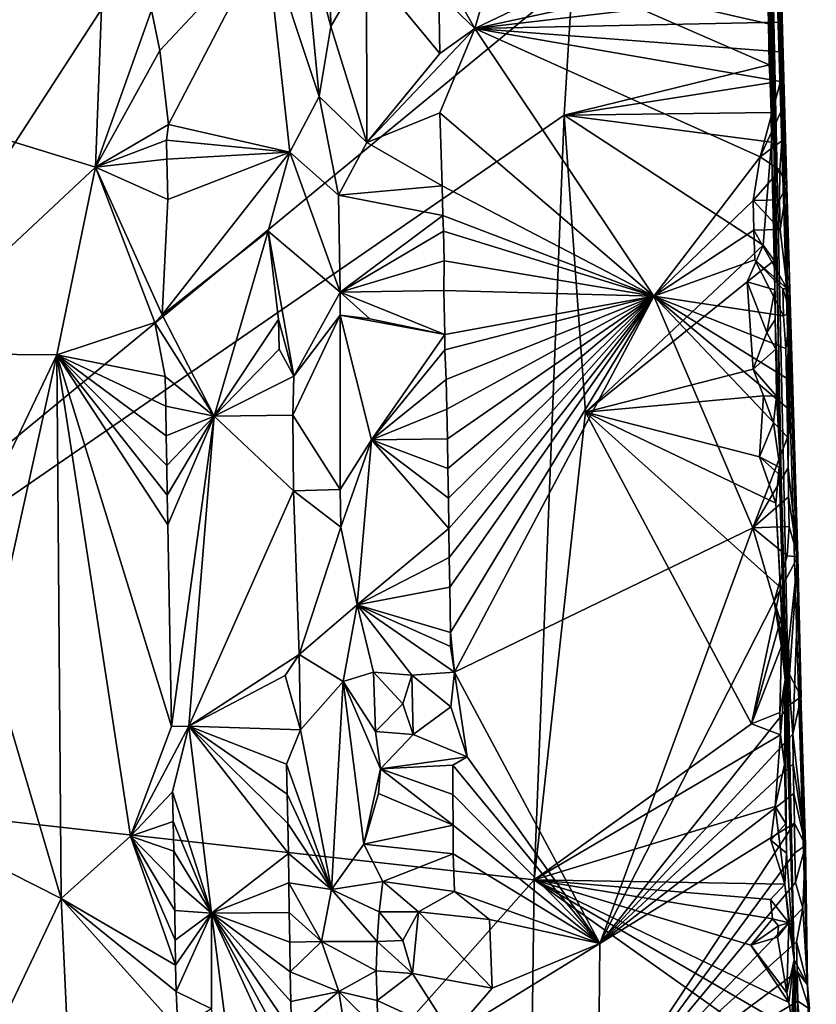
# Model space of a CAD drawing. Units: metres. Extents: x 25.6 to 28.4, y -15.1 to 19.5.
# Drawn here: x 27.3 to 28.2, y -7.7 to -6.6 of the extents above; entities that cross this region are included whole.
import ezdxf

# ---------------------------------------------------------------- set-up
doc = ezdxf.new("R2010")
doc.units = ezdxf.units.M

msp = doc.modelspace()

# ---------------------------------------------------------------- linework, layer by layer
at = {"layer": '1'}
for points in [[(27.7826, -6.0025, -1.4346), (26.4061, -6.3444, -1.4182), (26.6401, -6.7474, -1.4175)], [(26.8221, -7.4852, -1.4115), (27.7826, -6.0025, -1.4346), (26.6401, -6.7474, -1.4175)], [(27.7826, -6.0025, -1.4346), (26.8221, -7.4852, -1.4115), (27.9236, -6.5777, -1.427)], [(28.1384, -6.2927, -1.3406), (28.1531, -6.7734, -1.1912), (28.1407, -6.0827, -0.4693)], [(28.1609, -7.1437, -1.3168), (28.1756, -7.6937, -1.2618), (28.1407, -6.0827, -0.4693)], [(28.1531, -6.7734, -1.1912), (28.1609, -7.1437, -1.3168), (28.1407, -6.0827, -0.4693)], [(28.1407, -6.0827, -0.4693), (28.1756, -7.6937, -1.2618), (28.1907, -7.7224, 0.0513)], [(28.1407, -6.0827, -0.4693), (28.1907, -7.7224, 0.0513), (28.1797, -7.2819, 0.1213)], [(28.1407, -6.0827, -0.4693), (28.1797, -7.2819, 0.1213), (28.1672, -6.8139, 0.251)], [(28.1407, -6.0827, -0.4693), (28.1672, -6.8139, 0.251), (28.1544, -6.3483, 0.1573)], [(28.1435, -6.528, -1.4132), (28.1531, -6.7734, -1.1912), (28.1384, -6.2927, -1.3406)], [(27.8126, -6.6342, 0.323), (27.771, -6.561, 0.3236), (27.9069, -6.3078, 0.3153)], [(27.8126, -6.6342, 0.323), (27.9069, -6.3078, 0.3153), (28.113, -6.4902, 0.3161)], [(28.1583, -6.5933, 0.3144), (28.1544, -6.3483, 0.1573), (28.159, -6.6271, 0.315)], [(28.1544, -6.3483, 0.1573), (28.1672, -6.8139, 0.251), (28.159, -6.6271, 0.315)], [(27.1543, -6.7223, 0.2502), (27.0687, -6.4618, 0.2431), (27.393, -6.4809, 0.2241)], [(27.3809, -6.7919, 0.233), (27.1543, -6.7223, 0.2502), (27.393, -6.4809, 0.2241)], [(27.3809, -6.7919, 0.233), (27.393, -6.4809, 0.2241), (27.4447, -6.6135, 0.2137)], [(27.8126, -6.6342, 0.323), (28.113, -6.4902, 0.3161), (28.1576, -6.5595, 0.3136)], [(27.575, -6.53, 0.2841), (27.6163, -6.5087, 0.2851), (27.6355, -6.7115, 0.2807)], [(27.6355, -6.7115, 0.2807), (27.6163, -6.5087, 0.2851), (27.6486, -6.6321, 0.2703)], [(27.6163, -6.5087, 0.2851), (27.6478, -6.5931, 0.2699), (27.6486, -6.6321, 0.2703)], [(27.4541, -6.6591, 0.2159), (27.4447, -6.6135, 0.2137), (27.575, -6.53, 0.2841)], [(27.4643, -6.7433, 0.2182), (27.4541, -6.6591, 0.2159), (27.575, -6.53, 0.2841)], [(27.4643, -6.7433, 0.2182), (27.575, -6.53, 0.2841), (27.6021, -6.7748, 0.293)], [(27.6021, -6.7748, 0.293), (27.575, -6.53, 0.2841), (27.6355, -6.7115, 0.2807)], [(28.1435, -6.528, -1.4132), (28.1448, -6.5616, -1.4118), (28.1531, -6.7734, -1.1912)], [(27.6486, -6.6321, 0.2703), (27.6478, -6.5931, 0.2699), (27.6892, -6.5613, 0.2798)], [(27.6486, -6.6321, 0.2703), (27.6892, -6.5613, 0.2798), (27.6898, -6.7638, 0.2807)], [(27.6898, -6.7638, 0.2807), (27.6892, -6.5613, 0.2798), (27.7726, -6.6626, 0.3245)], [(27.7726, -6.6626, 0.3245), (27.6892, -6.5613, 0.2798), (27.7716, -6.5947, 0.3239)], [(27.7716, -6.5947, 0.3239), (27.771, -6.561, 0.3236), (27.8126, -6.6342, 0.323)], [(27.8126, -6.6342, 0.323), (28.1576, -6.5595, 0.3136), (28.1583, -6.5933, 0.3144)], [(28.1448, -6.5616, -1.4118), (28.1458, -6.5952, -1.4103), (28.1531, -6.7734, -1.1912)], [(26.8221, -7.4852, -1.4115), (27.9141, -6.733, -1.4246), (27.9236, -6.5777, -1.427)], [(27.9236, -6.5777, -1.427), (27.9141, -6.733, -1.4246), (28.1473, -6.6755, -1.4104)], [(28.1458, -6.5952, -1.4103), (27.9236, -6.5777, -1.427), (28.1466, -6.6289, -1.4089)], [(28.1466, -6.6289, -1.4089), (27.9236, -6.5777, -1.427), (28.1473, -6.6755, -1.4104)], [(27.7726, -6.6626, 0.3245), (27.7716, -6.5947, 0.3239), (27.8126, -6.6342, 0.323)], [(27.8126, -6.6342, 0.323), (28.1583, -6.5933, 0.3144), (28.159, -6.6271, 0.315)], [(28.1531, -6.7734, -1.1912), (28.1458, -6.5952, -1.4103), (28.1466, -6.6289, -1.4089)], [(27.3809, -6.7919, 0.233), (27.4447, -6.6135, 0.2137), (27.4541, -6.6591, 0.2159)], [(27.8126, -6.6342, 0.323), (28.159, -6.6271, 0.315), (28.1596, -6.6608, 0.3154)], [(28.1531, -6.7734, -1.1912), (28.1466, -6.6289, -1.4089), (28.1473, -6.6755, -1.4104)], [(28.159, -6.6271, 0.315), (28.1672, -6.8139, 0.251), (28.1596, -6.6608, 0.3154)], [(27.6355, -6.7115, 0.2807), (27.6486, -6.6321, 0.2703), (27.6898, -6.7638, 0.2807)], [(27.6898, -6.7638, 0.2807), (27.7726, -6.6626, 0.3245), (27.8126, -6.6342, 0.323)], [(27.6898, -6.7638, 0.2807), (27.8126, -6.6342, 0.323), (27.7728, -6.7302, 0.3237)], [(27.8126, -6.6342, 0.323), (28.0161, -6.9387, 0.3185), (27.7728, -6.7302, 0.3237)], [(28.0161, -6.9387, 0.3185), (27.8126, -6.6342, 0.323), (28.1372, -6.7801, 0.3198)], [(28.1372, -6.7801, 0.3198), (27.8126, -6.6342, 0.323), (28.1602, -6.6946, 0.3158)], [(27.8126, -6.6342, 0.323), (28.1596, -6.6608, 0.3154), (28.1602, -6.6946, 0.3158)], [(27.3809, -6.7919, 0.233), (27.4541, -6.6591, 0.2159), (27.4643, -6.7433, 0.2182)], [(28.1596, -6.6608, 0.3154), (28.1672, -6.8139, 0.251), (28.1602, -6.6946, 0.3158)], [(28.1473, -6.6755, -1.4104), (27.9141, -6.733, -1.4246), (28.1485, -6.6961, -1.406)], [(28.1531, -6.7734, -1.1912), (28.1473, -6.6755, -1.4104), (28.1485, -6.6961, -1.406)], [(28.1485, -6.6961, -1.406), (27.9141, -6.733, -1.4246), (28.1494, -6.7298, -1.4046)], [(28.1372, -6.7801, 0.3198), (28.1602, -6.6946, 0.3158), (28.1609, -6.7283, 0.3163)], [(28.1531, -6.7734, -1.1912), (28.1485, -6.6961, -1.406), (28.1494, -6.7298, -1.4046)], [(28.1602, -6.6946, 0.3158), (28.1672, -6.8139, 0.251), (28.1609, -6.7283, 0.3163)], [(27.6021, -6.7748, 0.293), (27.6355, -6.7115, 0.2807), (27.6576, -6.8238, 0.2722)], [(27.6576, -6.8238, 0.2722), (27.6355, -6.7115, 0.2807), (27.6898, -6.7638, 0.2807)], [(27.3809, -6.7919, 0.233), (27.1542, -7.0039, 0.2538), (27.1543, -6.7223, 0.2502)], [(27.7755, -6.8131, 0.3272), (27.6898, -6.7638, 0.2807), (27.7728, -6.7302, 0.3237)], [(28.0161, -6.9387, 0.3185), (27.7755, -6.8131, 0.3272), (27.7728, -6.7302, 0.3237)], [(27.9141, -6.733, -1.4246), (28.1501, -6.7635, -1.4032), (28.1494, -6.7298, -1.4046)], [(28.1372, -6.7801, 0.3198), (28.1609, -6.7283, 0.3163), (28.1617, -6.7621, 0.3173)], [(28.1501, -6.7635, -1.4032), (28.1531, -6.7734, -1.1912), (28.1494, -6.7298, -1.4046)], [(28.1609, -6.7283, 0.3163), (28.1672, -6.8139, 0.251), (28.1617, -6.7621, 0.3173)], [(26.8221, -7.4852, -1.4115), (27.8801, -7.6028, -1.4143), (27.9141, -6.733, -1.4246)], [(27.3809, -6.7919, 0.233), (27.4643, -6.7433, 0.2182), (27.4618, -6.7614, 0.2178)], [(27.4618, -6.7614, 0.2178), (27.4643, -6.7433, 0.2182), (27.6021, -6.7748, 0.293)], [(27.9141, -6.733, -1.4246), (27.8801, -7.6028, -1.4143), (27.9384, -7.0708, -1.4218)], [(27.9141, -6.733, -1.4246), (28.1403, -6.8808, -1.4268), (28.1501, -6.7635, -1.4032)], [(27.9141, -6.733, -1.4246), (27.9384, -7.0708, -1.4218), (28.1403, -6.8808, -1.4268)], [(27.3809, -6.7919, 0.233), (27.4618, -6.7614, 0.2178), (27.4622, -6.7828, 0.2183)], [(27.4622, -6.7828, 0.2183), (27.4618, -6.7614, 0.2178), (27.6021, -6.7748, 0.293)], [(27.6576, -6.8238, 0.2722), (27.6898, -6.7638, 0.2807), (27.7755, -6.8131, 0.3272)], [(28.1372, -6.7801, 0.3198), (28.1617, -6.7621, 0.3173), (28.1592, -6.7955, 0.3078)], [(28.1403, -6.8808, -1.4268), (28.153, -6.898, -1.3974), (28.1501, -6.7635, -1.4032)], [(28.1501, -6.7635, -1.4032), (28.153, -6.898, -1.3974), (28.1531, -6.7734, -1.1912)], [(28.1617, -6.7621, 0.3173), (28.1672, -6.8139, 0.251), (28.1592, -6.7955, 0.3078)], [(27.457, -6.9601, 0.2137), (27.4632, -6.8287, 0.2185), (27.6021, -6.7748, 0.293)], [(27.5776, -6.8647, 0.2889), (27.457, -6.9601, 0.2137), (27.6021, -6.7748, 0.293)], [(27.4632, -6.8287, 0.2185), (27.4622, -6.7828, 0.2183), (27.6021, -6.7748, 0.293)], [(27.6595, -6.9342, 0.2768), (27.5776, -6.8647, 0.2889), (27.6021, -6.7748, 0.293)], [(27.6595, -6.9342, 0.2768), (27.6021, -6.7748, 0.293), (27.6576, -6.8238, 0.2722)], [(28.153, -6.898, -1.3974), (28.1537, -6.9316, -1.396), (28.1531, -6.7734, -1.1912)], [(28.1537, -6.9316, -1.396), (28.1542, -6.9653, -1.3946), (28.1531, -6.7734, -1.1912)], [(28.1542, -6.9653, -1.3946), (28.1609, -7.1437, -1.3168), (28.1531, -6.7734, -1.1912)], [(27.3809, -6.7919, 0.233), (27.4622, -6.7828, 0.2183), (27.4632, -6.8287, 0.2185)], [(28.0161, -6.9387, 0.3185), (28.1372, -6.7801, 0.3198), (28.1291, -6.8299, 0.3229)], [(28.1291, -6.8299, 0.3229), (28.1372, -6.7801, 0.3198), (28.1592, -6.7955, 0.3078)], [(27.1542, -7.0039, 0.2538), (27.3809, -6.7919, 0.233), (27.3373, -7.0054, 0.2472)], [(27.3373, -7.0054, 0.2472), (27.3809, -6.7919, 0.233), (27.4487, -6.9689, 0.2186)], [(27.4487, -6.9689, 0.2186), (27.3809, -6.7919, 0.233), (27.457, -6.9601, 0.2137)], [(27.457, -6.9601, 0.2137), (27.3809, -6.7919, 0.233), (27.4632, -6.8287, 0.2185)], [(28.1291, -6.8299, 0.3229), (28.1592, -6.7955, 0.3078), (28.1591, -6.8292, 0.306)], [(28.1592, -6.7955, 0.3078), (28.1672, -6.8139, 0.251), (28.1591, -6.8292, 0.306)], [(27.6576, -6.8238, 0.2722), (27.7755, -6.8131, 0.3272), (27.7762, -6.8469, 0.3279)], [(27.7755, -6.8131, 0.3272), (28.0161, -6.9387, 0.3185), (27.7762, -6.8469, 0.3279)], [(28.1672, -6.8139, 0.251), (28.1596, -6.8629, 0.3063), (28.1591, -6.8292, 0.306)], [(28.1672, -6.8139, 0.251), (28.1679, -6.9303, 0.3057), (28.1596, -6.8629, 0.3063)], [(28.1672, -6.8139, 0.251), (28.1797, -7.2819, 0.1213), (28.1714, -6.9574, 0.2599)], [(28.1672, -6.8139, 0.251), (28.1714, -6.9574, 0.2599), (28.1679, -6.9303, 0.3057)], [(27.6595, -6.9342, 0.2768), (27.6576, -6.8238, 0.2722), (27.7762, -6.8469, 0.3279)], [(28.0161, -6.9387, 0.3185), (28.1291, -6.8299, 0.3229), (28.1297, -6.8636, 0.3231)], [(28.1596, -6.8629, 0.3063), (28.1291, -6.8299, 0.3229), (28.1591, -6.8292, 0.306)], [(28.1297, -6.8636, 0.3231), (28.1291, -6.8299, 0.3229), (28.1596, -6.8629, 0.3063)], [(27.6595, -6.9342, 0.2768), (27.7762, -6.8469, 0.3279), (27.777, -6.8648, 0.3282)], [(27.7762, -6.8469, 0.3279), (28.0161, -6.9387, 0.3185), (27.777, -6.8648, 0.3282)], [(27.516, -7.0751, 0.2482), (27.457, -6.9601, 0.2137), (27.5776, -6.8647, 0.2889)], [(27.516, -7.0751, 0.2482), (27.5776, -6.8647, 0.2889), (27.5894, -6.9652, 0.2915)], [(27.5894, -6.9652, 0.2915), (27.5776, -6.8647, 0.2889), (27.6065, -7.0298, 0.2956)], [(27.6065, -7.0298, 0.2956), (27.5776, -6.8647, 0.2889), (27.6595, -6.9342, 0.2768)], [(27.7775, -6.8985, 0.3284), (27.6595, -6.9342, 0.2768), (27.777, -6.8648, 0.3282)], [(28.0161, -6.9387, 0.3185), (27.7775, -6.8985, 0.3284), (27.777, -6.8648, 0.3282)], [(28.1308, -6.8974, 0.3252), (28.0161, -6.9387, 0.3185), (28.1297, -6.8636, 0.3231)], [(28.1679, -6.9303, 0.3057), (28.1297, -6.8636, 0.3231), (28.1596, -6.8629, 0.3063)], [(28.1679, -6.9303, 0.3057), (28.1308, -6.8974, 0.3252), (28.1297, -6.8636, 0.3231)], [(27.9384, -7.0708, -1.4218), (28.1222, -6.9223, -1.4259), (28.1403, -6.8808, -1.4268)], [(28.1403, -6.8808, -1.4268), (28.1222, -6.9223, -1.4259), (28.153, -6.898, -1.3974)], [(27.6595, -6.9342, 0.2768), (27.7775, -6.8985, 0.3284), (27.7772, -6.9325, 0.3278)], [(27.7775, -6.8985, 0.3284), (28.0161, -6.9387, 0.3185), (27.7772, -6.9325, 0.3278)], [(28.0161, -6.9387, 0.3185), (28.1308, -6.8974, 0.3252), (28.1635, -6.9611, 0.3208)], [(28.1222, -6.9223, -1.4259), (28.1537, -6.9316, -1.396), (28.153, -6.898, -1.3974)], [(28.1635, -6.9611, 0.3208), (28.1308, -6.8974, 0.3252), (28.1627, -6.9306, 0.3125)], [(28.1627, -6.9306, 0.3125), (28.1308, -6.8974, 0.3252), (28.1679, -6.9303, 0.3057)], [(28.1222, -6.9223, -1.4259), (27.9384, -7.0708, -1.4218), (28.1292, -7.022, -1.4252)], [(28.1222, -6.9223, -1.4259), (28.1292, -7.022, -1.4252), (28.1445, -6.98, -1.4265)], [(28.1222, -6.9223, -1.4259), (28.1445, -6.98, -1.4265), (28.1537, -6.9316, -1.396)], [(27.6065, -7.0298, 0.2956), (27.6595, -6.9342, 0.2768), (27.6593, -6.9604, 0.2744)], [(27.6593, -6.9604, 0.2744), (27.6595, -6.9342, 0.2768), (27.6932, -6.9646, 0.2837)], [(27.7785, -6.9822, 0.3292), (27.6595, -6.9342, 0.2768), (27.7772, -6.9325, 0.3278)], [(27.6932, -6.9646, 0.2837), (27.6595, -6.9342, 0.2768), (27.7785, -6.9822, 0.3292)], [(28.0161, -6.9387, 0.3185), (27.7785, -6.9822, 0.3292), (27.7772, -6.9325, 0.3278)], [(28.1537, -6.9316, -1.396), (28.1445, -6.98, -1.4265), (28.1542, -6.9653, -1.3946)], [(28.1714, -6.9574, 0.2599), (28.1627, -6.9306, 0.3125), (28.1679, -6.9303, 0.3057)], [(28.1635, -6.9611, 0.3208), (28.1627, -6.9306, 0.3125), (28.1714, -6.9574, 0.2599)], [(27.7785, -6.9822, 0.3292), (28.0161, -6.9387, 0.3185), (27.7784, -6.9999, 0.3285)], [(27.7784, -6.9999, 0.3285), (28.0161, -6.9387, 0.3185), (27.78, -7.0335, 0.3298)], [(27.78, -7.0335, 0.3298), (28.0161, -6.9387, 0.3185), (27.7807, -7.0673, 0.3305)], [(27.7807, -7.0673, 0.3305), (28.0161, -6.9387, 0.3185), (27.7813, -7.101, 0.331)], [(27.7813, -7.101, 0.331), (28.0161, -6.9387, 0.3185), (27.7819, -7.1348, 0.3311)], [(27.7819, -7.1348, 0.3311), (28.0161, -6.9387, 0.3185), (27.7824, -7.1685, 0.3311)], [(28.0161, -6.9387, 0.3185), (27.7829, -7.2031, 0.3312), (27.7824, -7.1685, 0.3311)], [(27.7829, -7.2031, 0.3312), (28.0161, -6.9387, 0.3185), (27.7835, -7.236, 0.3314)], [(28.0161, -6.9387, 0.3185), (27.784, -7.2697, 0.3316), (27.7835, -7.236, 0.3314)], [(27.7849, -7.3214, 0.3315), (27.784, -7.2697, 0.3316), (28.0161, -6.9387, 0.3185)], [(27.7892, -7.3666, 0.3292), (27.7849, -7.3214, 0.3315), (28.0161, -6.9387, 0.3185)], [(27.7892, -7.3666, 0.3292), (28.0161, -6.9387, 0.3185), (28.1288, -7.2022, 0.3246)], [(28.1288, -7.2022, 0.3246), (28.0161, -6.9387, 0.3185), (28.1682, -7.0993, 0.3219)], [(28.0161, -6.9387, 0.3185), (28.1635, -6.9611, 0.3208), (28.1663, -6.9984, 0.3208)], [(28.0161, -6.9387, 0.3185), (28.1663, -6.9984, 0.3208), (28.167, -7.0321, 0.3212)], [(28.1682, -7.0993, 0.3219), (28.0161, -6.9387, 0.3185), (28.1676, -7.0659, 0.3215)], [(28.0161, -6.9387, 0.3185), (28.167, -7.0321, 0.3212), (28.1676, -7.0659, 0.3215)], [(27.4487, -6.9689, 0.2186), (27.457, -6.9601, 0.2137), (27.516, -7.0751, 0.2482)], [(27.516, -7.0751, 0.2482), (27.5894, -6.9652, 0.2915), (27.59, -6.9989, 0.292)], [(27.59, -6.9989, 0.292), (27.5894, -6.9652, 0.2915), (27.6065, -7.0298, 0.2956)], [(27.6056, -7.0743, 0.2977), (27.6065, -7.0298, 0.2956), (27.6593, -6.9604, 0.2744)], [(27.6056, -7.0743, 0.2977), (27.6593, -6.9604, 0.2744), (27.6593, -7.1586, 0.2795)], [(27.6593, -7.1586, 0.2795), (27.6593, -6.9604, 0.2744), (27.6949, -7.1022, 0.2863)], [(27.6593, -6.9604, 0.2744), (27.6932, -6.9646, 0.2837), (27.7785, -6.9822, 0.3292)], [(27.6593, -6.9604, 0.2744), (27.7785, -6.9822, 0.3292), (27.6949, -7.1022, 0.2863)], [(28.1445, -6.98, -1.4265), (28.1548, -6.9989, -1.3932), (28.1542, -6.9653, -1.3946)], [(28.1542, -6.9653, -1.3946), (28.1548, -6.9989, -1.3932), (28.1609, -7.1437, -1.3168)], [(28.1663, -6.9984, 0.3208), (28.1635, -6.9611, 0.3208), (28.1714, -6.9574, 0.2599)], [(28.167, -7.0321, 0.3212), (28.1663, -6.9984, 0.3208), (28.1714, -6.9574, 0.2599)], [(28.1676, -7.0659, 0.3215), (28.167, -7.0321, 0.3212), (28.1714, -6.9574, 0.2599)], [(28.1682, -7.0993, 0.3219), (28.1676, -7.0659, 0.3215), (28.1714, -6.9574, 0.2599)], [(28.1689, -7.1342, 0.3224), (28.1682, -7.0993, 0.3219), (28.1714, -6.9574, 0.2599)], [(28.1689, -7.1342, 0.3224), (28.1714, -6.9574, 0.2599), (28.1797, -7.2352, 0.2713)], [(28.1714, -6.9574, 0.2599), (28.1797, -7.2819, 0.1213), (28.1797, -7.2352, 0.2713)], [(27.3373, -7.0054, 0.2472), (27.4487, -6.9689, 0.2186), (27.4605, -7.0303, 0.2187)], [(27.4605, -7.0303, 0.2187), (27.4487, -6.9689, 0.2186), (27.516, -7.0751, 0.2482)], [(27.6949, -7.1022, 0.2863), (27.7785, -6.9822, 0.3292), (27.7784, -6.9999, 0.3285)], [(28.1445, -6.98, -1.4265), (28.1292, -7.022, -1.4252), (28.1548, -6.9989, -1.3932)], [(27.516, -7.0751, 0.2482), (27.59, -6.9989, 0.292), (27.6065, -7.0298, 0.2956)], [(27.6949, -7.1022, 0.2863), (27.7784, -6.9999, 0.3285), (27.78, -7.0335, 0.3298)], [(28.1292, -7.022, -1.4252), (28.1557, -7.0527, -1.393), (28.1548, -6.9989, -1.3932)], [(28.1548, -6.9989, -1.3932), (28.1557, -7.0527, -1.393), (28.1609, -7.1437, -1.3168)], [(27.2206, -7.2485, 0.2595), (27.1542, -7.0039, 0.2538), (27.3373, -7.0054, 0.2472)], [(27.2608, -7.3494, 0.2592), (27.2206, -7.2485, 0.2595), (27.3373, -7.0054, 0.2472)], [(27.3419, -7.6241, 0.2565), (27.2608, -7.3494, 0.2592), (27.3373, -7.0054, 0.2472)], [(27.4208, -7.553, 0.2367), (27.3373, -7.0054, 0.2472), (27.4674, -7.4283, 0.2208)], [(27.4208, -7.553, 0.2367), (27.3419, -7.6241, 0.2565), (27.3373, -7.0054, 0.2472)], [(27.3373, -7.0054, 0.2472), (27.4605, -7.0303, 0.2187), (27.461, -7.0641, 0.2188)], [(27.3373, -7.0054, 0.2472), (27.461, -7.0641, 0.2188), (27.4615, -7.0978, 0.2188)], [(27.3373, -7.0054, 0.2472), (27.4615, -7.0978, 0.2188), (27.4621, -7.1316, 0.2191)], [(27.3373, -7.0054, 0.2472), (27.4621, -7.1316, 0.2191), (27.4627, -7.1653, 0.2193)], [(27.4674, -7.4283, 0.2208), (27.3373, -7.0054, 0.2472), (27.4632, -7.199, 0.2195)], [(27.3373, -7.0054, 0.2472), (27.4627, -7.1653, 0.2193), (27.4632, -7.199, 0.2195)], [(28.1292, -7.022, -1.4252), (27.9384, -7.0708, -1.4218), (28.1408, -7.0522, -1.4258)], [(28.1292, -7.022, -1.4252), (28.1408, -7.0522, -1.4258), (28.1557, -7.0527, -1.393)], [(27.461, -7.0641, 0.2188), (27.4605, -7.0303, 0.2187), (27.516, -7.0751, 0.2482)], [(27.516, -7.0751, 0.2482), (27.6065, -7.0298, 0.2956), (27.6056, -7.0743, 0.2977)], [(27.6949, -7.1022, 0.2863), (27.78, -7.0335, 0.3298), (27.7807, -7.0673, 0.3305)], [(27.9384, -7.0708, -1.4218), (28.1361, -7.1217, -1.4245), (28.1408, -7.0522, -1.4258)], [(28.1408, -7.0522, -1.4258), (28.1361, -7.1217, -1.4245), (28.1522, -7.0828, -1.4267)], [(28.1408, -7.0522, -1.4258), (28.1522, -7.0828, -1.4267), (28.1557, -7.0527, -1.393)], [(28.1522, -7.0828, -1.4267), (28.1609, -7.1437, -1.3168), (28.1557, -7.0527, -1.393)], [(27.4615, -7.0978, 0.2188), (27.461, -7.0641, 0.2188), (27.516, -7.0751, 0.2482)], [(27.6949, -7.1022, 0.2863), (27.7807, -7.0673, 0.3305), (27.7813, -7.101, 0.331)], [(27.4621, -7.1316, 0.2191), (27.4615, -7.0978, 0.2188), (27.516, -7.0751, 0.2482)], [(27.4627, -7.1653, 0.2193), (27.4621, -7.1316, 0.2191), (27.516, -7.0751, 0.2482)], [(27.4632, -7.199, 0.2195), (27.4627, -7.1653, 0.2193), (27.516, -7.0751, 0.2482)], [(27.4674, -7.4283, 0.2208), (27.4632, -7.199, 0.2195), (27.516, -7.0751, 0.2482)], [(27.4874, -7.4278, 0.2283), (27.4674, -7.4283, 0.2208), (27.516, -7.0751, 0.2482)], [(27.6064, -7.1602, 0.2985), (27.4874, -7.4278, 0.2283), (27.516, -7.0751, 0.2482)], [(27.516, -7.0751, 0.2482), (27.6056, -7.0743, 0.2977), (27.6064, -7.1602, 0.2985)], [(27.6064, -7.1602, 0.2985), (27.6056, -7.0743, 0.2977), (27.6593, -7.1586, 0.2795)], [(27.9384, -7.0708, -1.4218), (27.8801, -7.6028, -1.4143), (28.1272, -7.4252, -1.4186)], [(27.9384, -7.0708, -1.4218), (28.1272, -7.4252, -1.4186), (28.1601, -7.2702, -1.4181)], [(27.9384, -7.0708, -1.4218), (28.1601, -7.2702, -1.4181), (28.1549, -7.1743, -1.4236)], [(27.9384, -7.0708, -1.4218), (28.1549, -7.1743, -1.4236), (28.1361, -7.1217, -1.4245)], [(28.1522, -7.0828, -1.4267), (28.1361, -7.1217, -1.4245), (28.1609, -7.1437, -1.3168)], [(27.6601, -7.2017, 0.2802), (27.6593, -7.1586, 0.2795), (27.6949, -7.1022, 0.2863)], [(27.6601, -7.2017, 0.2802), (27.6949, -7.1022, 0.2863), (27.6788, -7.2901, 0.2808)], [(27.6788, -7.2901, 0.2808), (27.6949, -7.1022, 0.2863), (27.7829, -7.2031, 0.3312)], [(27.6949, -7.1022, 0.2863), (27.7813, -7.101, 0.331), (27.7819, -7.1348, 0.3311)], [(27.7829, -7.2031, 0.3312), (27.6949, -7.1022, 0.2863), (27.7824, -7.1685, 0.3311)], [(27.6949, -7.1022, 0.2863), (27.7819, -7.1348, 0.3311), (27.7824, -7.1685, 0.3311)], [(28.1288, -7.2022, 0.3246), (28.1682, -7.0993, 0.3219), (28.1689, -7.1342, 0.3224)], [(28.1361, -7.1217, -1.4245), (28.1549, -7.1743, -1.4236), (28.1587, -7.1335, -1.3876)], [(28.1361, -7.1217, -1.4245), (28.1587, -7.1335, -1.3876), (28.1609, -7.1437, -1.3168)], [(28.1288, -7.2022, 0.3246), (28.1689, -7.1342, 0.3224), (28.1694, -7.1671, 0.3227)], [(28.1549, -7.1743, -1.4236), (28.1654, -7.3752, -1.3307), (28.1587, -7.1335, -1.3876)], [(28.1654, -7.3752, -1.3307), (28.1609, -7.1437, -1.3168), (28.1587, -7.1335, -1.3876)], [(28.1694, -7.1671, 0.3227), (28.1689, -7.1342, 0.3224), (28.1797, -7.2352, 0.2713)], [(28.1654, -7.3752, -1.3307), (28.1756, -7.6937, -1.2618), (28.1609, -7.1437, -1.3168)], [(27.4874, -7.4278, 0.2283), (27.6064, -7.1602, 0.2985), (27.6126, -7.3465, 0.2995)], [(27.6064, -7.1602, 0.2985), (27.6593, -7.1586, 0.2795), (27.6601, -7.2017, 0.2802)], [(27.6601, -7.2017, 0.2802), (27.6126, -7.3465, 0.2995), (27.6064, -7.1602, 0.2985)], [(28.1288, -7.2022, 0.3246), (28.1694, -7.1671, 0.3227), (28.1701, -7.2009, 0.3231)], [(28.1701, -7.2009, 0.3231), (28.1694, -7.1671, 0.3227), (28.1797, -7.2352, 0.2713)], [(28.1601, -7.2702, -1.4181), (28.1654, -7.3752, -1.3307), (28.1549, -7.1743, -1.4236)], [(27.6788, -7.2901, 0.2808), (27.6126, -7.3465, 0.2995), (27.6601, -7.2017, 0.2802)], [(27.9545, -7.6751, 0.3329), (27.7892, -7.3666, 0.3292), (28.1288, -7.2022, 0.3246)], [(27.9545, -7.6751, 0.3329), (28.1288, -7.2022, 0.3246), (28.1529, -7.2857, 0.3268)], [(28.1288, -7.2022, 0.3246), (28.1701, -7.2009, 0.3231), (28.1679, -7.2343, 0.3149)], [(28.1529, -7.2857, 0.3268), (28.1288, -7.2022, 0.3246), (28.1679, -7.2343, 0.3149)], [(28.1679, -7.2343, 0.3149), (28.1701, -7.2009, 0.3231), (28.1797, -7.2352, 0.2713)], [(27.6788, -7.2901, 0.2808), (27.7829, -7.2031, 0.3312), (27.7835, -7.236, 0.3314)], [(27.784, -7.2697, 0.3316), (27.6788, -7.2901, 0.2808), (27.7835, -7.236, 0.3314)], [(28.1797, -7.2352, 0.2713), (28.1529, -7.2857, 0.3268), (28.1679, -7.2343, 0.3149)], [(28.1693, -7.3355, 0.3145), (28.1529, -7.2857, 0.3268), (28.1797, -7.2352, 0.2713)], [(28.1704, -7.3693, 0.3165), (28.1693, -7.3355, 0.3145), (28.1797, -7.2352, 0.2713)], [(28.1704, -7.3693, 0.3165), (28.1797, -7.2352, 0.2713), (28.1837, -7.3946, 0.2787)], [(28.1797, -7.2352, 0.2713), (28.1797, -7.2819, 0.1213), (28.1837, -7.3946, 0.2787)], [(27.7849, -7.3214, 0.3315), (27.6788, -7.2901, 0.2808), (27.784, -7.2697, 0.3316)], [(28.1601, -7.2702, -1.4181), (28.1272, -7.4252, -1.4186), (28.1613, -7.3032, -1.414)], [(28.1601, -7.2702, -1.4181), (28.1613, -7.3032, -1.414), (28.1654, -7.3752, -1.3307)], [(27.6126, -7.3465, 0.2995), (27.6788, -7.2901, 0.2808), (27.6626, -7.3772, 0.2829)], [(27.6626, -7.3772, 0.2829), (27.6788, -7.2901, 0.2808), (27.6971, -7.3664, 0.2841)], [(27.6971, -7.3664, 0.2841), (27.6788, -7.2901, 0.2808), (27.7409, -7.37, 0.3033)], [(27.7409, -7.37, 0.3033), (27.6788, -7.2901, 0.2808), (27.7892, -7.3666, 0.3292)], [(27.7892, -7.3666, 0.3292), (27.6788, -7.2901, 0.2808), (27.7849, -7.3372, 0.3311)], [(27.7849, -7.3372, 0.3311), (27.6788, -7.2901, 0.2808), (27.7849, -7.3214, 0.3315)], [(27.9545, -7.6751, 0.3329), (28.1529, -7.2857, 0.3268), (28.1717, -7.4031, 0.3191)], [(28.1529, -7.2857, 0.3268), (28.1693, -7.3355, 0.3145), (28.1704, -7.3693, 0.3165)], [(28.1529, -7.2857, 0.3268), (28.1704, -7.3693, 0.3165), (28.1717, -7.4031, 0.3191)], [(28.1797, -7.2819, 0.1213), (28.1741, -7.4371, 0.3248), (28.1837, -7.3946, 0.2787)], [(28.1741, -7.4371, 0.3248), (28.1797, -7.2819, 0.1213), (28.1884, -7.5639, 0.2518)], [(28.1797, -7.2819, 0.1213), (28.1907, -7.7224, 0.0513), (28.1884, -7.5639, 0.2518)], [(28.1272, -7.4252, -1.4186), (28.1614, -7.3369, -1.4127), (28.1613, -7.3032, -1.414)], [(28.1613, -7.3032, -1.414), (28.1614, -7.3369, -1.4127), (28.1654, -7.3752, -1.3307)], [(27.7849, -7.3372, 0.3311), (27.7849, -7.3214, 0.3315), (27.7892, -7.3666, 0.3292)], [(28.1272, -7.4252, -1.4186), (28.1594, -7.4123, -1.4184), (28.1614, -7.3369, -1.4127)], [(28.1614, -7.3369, -1.4127), (28.1594, -7.4123, -1.4184), (28.1654, -7.3752, -1.3307)], [(27.4874, -7.4278, 0.2283), (27.6126, -7.3465, 0.2995), (27.5967, -7.3702, 0.2956)], [(27.5967, -7.3702, 0.2956), (27.6126, -7.3465, 0.2995), (27.6144, -7.4322, 0.3009)], [(27.6144, -7.4322, 0.3009), (27.6126, -7.3465, 0.2995), (27.6626, -7.3772, 0.2829)], [(27.1067, -7.505, 0.2564), (27.2608, -7.3494, 0.2592), (27.3419, -7.6241, 0.2565)], [(27.4874, -7.4278, 0.2283), (27.5967, -7.3702, 0.2956), (27.6144, -7.4322, 0.3009)], [(27.6626, -7.3772, 0.2829), (27.6971, -7.3664, 0.2841), (27.6996, -7.434, 0.2837)], [(27.6996, -7.434, 0.2837), (27.6971, -7.3664, 0.2841), (27.7307, -7.4026, 0.2702)], [(27.7307, -7.4026, 0.2702), (27.6971, -7.3664, 0.2841), (27.7409, -7.37, 0.3033)], [(27.7307, -7.4026, 0.2702), (27.7409, -7.37, 0.3033), (27.7423, -7.4376, 0.3046)], [(27.7409, -7.37, 0.3033), (27.7892, -7.3666, 0.3292), (27.7853, -7.4061, 0.3261)], [(27.7423, -7.4376, 0.3046), (27.7409, -7.37, 0.3033), (27.7853, -7.4061, 0.3261)], [(27.8039, -7.4628, 0.3331), (27.7853, -7.4061, 0.3261), (27.7892, -7.3666, 0.3292)], [(27.9545, -7.6751, 0.3329), (27.8039, -7.4628, 0.3331), (27.7892, -7.3666, 0.3292)], [(28.1717, -7.4031, 0.3191), (28.1704, -7.3693, 0.3165), (28.1837, -7.3946, 0.2787)], [(27.6494, -7.6138, 0.2981), (27.6144, -7.4322, 0.3009), (27.6626, -7.3772, 0.2829)], [(27.6862, -7.5621, 0.2818), (27.6494, -7.6138, 0.2981), (27.6626, -7.3772, 0.2829)], [(27.6626, -7.3772, 0.2829), (27.6996, -7.434, 0.2837), (27.7051, -7.4767, 0.29)], [(27.6862, -7.5621, 0.2818), (27.6626, -7.3772, 0.2829), (27.7051, -7.4767, 0.29)], [(28.1594, -7.4123, -1.4184), (28.16, -7.4378, -1.4147), (28.1654, -7.3752, -1.3307)], [(28.16, -7.4378, -1.4147), (28.1646, -7.4716, -1.407), (28.1654, -7.3752, -1.3307)], [(28.1646, -7.4716, -1.407), (28.1661, -7.5388, -1.4041), (28.1654, -7.3752, -1.3307)], [(28.1661, -7.5388, -1.4041), (28.1669, -7.5724, -1.4027), (28.1654, -7.3752, -1.3307)], [(28.1669, -7.5724, -1.4027), (28.1756, -7.6937, -1.2618), (28.1654, -7.3752, -1.3307)], [(27.6996, -7.434, 0.2837), (27.7307, -7.4026, 0.2702), (27.7423, -7.4376, 0.3046)], [(27.9545, -7.6751, 0.3329), (28.1717, -7.4031, 0.3191), (28.1741, -7.4371, 0.3248)], [(28.1741, -7.4371, 0.3248), (28.1717, -7.4031, 0.3191), (28.1837, -7.3946, 0.2787)], [(27.7423, -7.4376, 0.3046), (27.7853, -7.4061, 0.3261), (27.8039, -7.4628, 0.3331)], [(28.1272, -7.4252, -1.4186), (28.16, -7.4378, -1.4147), (28.1594, -7.4123, -1.4184)], [(28.1272, -7.4252, -1.4186), (27.8801, -7.6028, -1.4143), (28.16, -7.4378, -1.4147)], [(27.4208, -7.553, 0.2367), (27.4674, -7.4283, 0.2208), (27.4874, -7.4278, 0.2283)], [(27.4208, -7.553, 0.2367), (27.4874, -7.4278, 0.2283), (27.4688, -7.5028, 0.2229)], [(27.4874, -7.4278, 0.2283), (27.513, -7.6407, 0.242), (27.4688, -7.5028, 0.2229)], [(27.4874, -7.4278, 0.2283), (27.6144, -7.4322, 0.3009), (27.5985, -7.4714, 0.2965)], [(27.4874, -7.4278, 0.2283), (27.5985, -7.4714, 0.2965), (27.5991, -7.5052, 0.2968)], [(27.4874, -7.4278, 0.2283), (27.5991, -7.5052, 0.2968), (27.5998, -7.5389, 0.2975)], [(27.513, -7.6407, 0.242), (27.4874, -7.4278, 0.2283), (27.6004, -7.5727, 0.2979)], [(27.4874, -7.4278, 0.2283), (27.5998, -7.5389, 0.2975), (27.6004, -7.5727, 0.2979)], [(27.5985, -7.4714, 0.2965), (27.6144, -7.4322, 0.3009), (27.6494, -7.6138, 0.2981)], [(27.7051, -7.4767, 0.29), (27.6996, -7.434, 0.2837), (27.7423, -7.4376, 0.3046)], [(27.7051, -7.4767, 0.29), (27.7423, -7.4376, 0.3046), (27.8039, -7.4628, 0.3331)], [(28.16, -7.4378, -1.4147), (27.8801, -7.6028, -1.4143), (28.1539, -7.5194, -1.4163)], [(27.9545, -7.6751, 0.3329), (28.1741, -7.4371, 0.3248), (28.1746, -7.4708, 0.3249)], [(28.16, -7.4378, -1.4147), (28.1539, -7.5194, -1.4163), (28.1646, -7.4716, -1.407)], [(28.1746, -7.4708, 0.3249), (28.1741, -7.4371, 0.3248), (28.1884, -7.5639, 0.2518)], [(27.5991, -7.5052, 0.2968), (27.5985, -7.4714, 0.2965), (27.6494, -7.6138, 0.2981)], [(27.7051, -7.4767, 0.29), (27.8039, -7.4628, 0.3331), (27.7873, -7.4722, 0.3325)], [(27.8039, -7.4628, 0.3331), (27.9545, -7.6751, 0.3329), (27.7873, -7.4722, 0.3325)], [(27.9545, -7.6751, 0.3329), (28.1746, -7.4708, 0.3249), (28.1752, -7.5046, 0.3252)], [(28.1539, -7.5194, -1.4163), (28.1661, -7.5388, -1.4041), (28.1646, -7.4716, -1.407)], [(28.1752, -7.5046, 0.3252), (28.1746, -7.4708, 0.3249), (28.1884, -7.5639, 0.2518)], [(27.6862, -7.5621, 0.2818), (27.7051, -7.4767, 0.29), (27.7028, -7.5046, 0.2889)], [(27.7028, -7.5046, 0.2889), (27.7051, -7.4767, 0.29), (27.788, -7.5405, 0.3287)], [(27.7051, -7.4767, 0.29), (27.7873, -7.4722, 0.3325), (27.7875, -7.5059, 0.3317)], [(27.788, -7.5405, 0.3287), (27.7051, -7.4767, 0.29), (27.7875, -7.5059, 0.3317)], [(27.7873, -7.4722, 0.3325), (27.9545, -7.6751, 0.3329), (27.7875, -7.5059, 0.3317)], [(26.8221, -7.4852, -1.4115), (26.814, -8.8073, -1.3942), (27.8801, -7.6028, -1.4143)], [(27.2171, -7.8874, 0.2677), (27.1067, -7.505, 0.2564), (27.3419, -7.6241, 0.2565)], [(27.4208, -7.553, 0.2367), (27.4688, -7.5028, 0.2229), (27.4695, -7.5366, 0.2236)], [(27.4688, -7.5028, 0.2229), (27.513, -7.6407, 0.242), (27.4695, -7.5366, 0.2236)], [(27.5998, -7.5389, 0.2975), (27.5991, -7.5052, 0.2968), (27.6494, -7.6138, 0.2981)], [(27.6862, -7.5621, 0.2818), (27.7028, -7.5046, 0.2889), (27.788, -7.5405, 0.3287)], [(27.9545, -7.6751, 0.3329), (28.1752, -7.5046, 0.3252), (28.1759, -7.5383, 0.3257)], [(28.1759, -7.5383, 0.3257), (28.1752, -7.5046, 0.3252), (28.1884, -7.5639, 0.2518)], [(27.9545, -7.6751, 0.3329), (27.788, -7.5405, 0.3287), (27.7875, -7.5059, 0.3317)], [(28.1539, -7.5194, -1.4163), (27.8801, -7.6028, -1.4143), (28.165, -7.6077, -1.4128)], [(28.1539, -7.5194, -1.4163), (28.1492, -7.5578, -1.4187), (28.1661, -7.5388, -1.4041)], [(28.1539, -7.5194, -1.4163), (28.165, -7.6077, -1.4128), (28.1492, -7.5578, -1.4187)], [(27.4208, -7.553, 0.2367), (27.4695, -7.5366, 0.2236), (27.4701, -7.5703, 0.2239)], [(27.4695, -7.5366, 0.2236), (27.513, -7.6407, 0.242), (27.4701, -7.5703, 0.2239)], [(27.6004, -7.5727, 0.2979), (27.5998, -7.5389, 0.2975), (27.6494, -7.6138, 0.2981)], [(27.9527, -7.8761, 0.3338), (27.9545, -7.6751, 0.3329), (28.1759, -7.5383, 0.3257)], [(27.9527, -7.8761, 0.3338), (28.1759, -7.5383, 0.3257), (28.1765, -7.5721, 0.3262)], [(28.1661, -7.5388, -1.4041), (28.1492, -7.5578, -1.4187), (28.1669, -7.5724, -1.4027)], [(28.1765, -7.5721, 0.3262), (28.1759, -7.5383, 0.3257), (28.1884, -7.5639, 0.2518)], [(27.6862, -7.5621, 0.2818), (27.788, -7.5405, 0.3287), (27.7878, -7.5733, 0.3296)], [(27.788, -7.5405, 0.3287), (27.9545, -7.6751, 0.3329), (27.7878, -7.5733, 0.3296)], [(27.3419, -7.6241, 0.2565), (27.4208, -7.553, 0.2367), (27.4722, -7.6998, 0.2242)], [(27.4722, -7.6998, 0.2242), (27.4208, -7.553, 0.2367), (27.4718, -7.6715, 0.2243)], [(27.4718, -7.6715, 0.2243), (27.4208, -7.553, 0.2367), (27.4712, -7.6378, 0.2242)], [(27.4208, -7.553, 0.2367), (27.4701, -7.5703, 0.2239), (27.4707, -7.6041, 0.2242)], [(27.4712, -7.6378, 0.2242), (27.4208, -7.553, 0.2367), (27.4707, -7.6041, 0.2242)], [(28.1492, -7.5578, -1.4187), (28.165, -7.6077, -1.4128), (28.1669, -7.5724, -1.4027)], [(27.4701, -7.5703, 0.2239), (27.513, -7.6407, 0.242), (27.4707, -7.6041, 0.2242)], [(27.513, -7.6407, 0.242), (27.6004, -7.5727, 0.2979), (27.601, -7.6064, 0.2982)], [(27.601, -7.6064, 0.2982), (27.6004, -7.5727, 0.2979), (27.6494, -7.6138, 0.2981)], [(27.6494, -7.6138, 0.2981), (27.6862, -7.5621, 0.2818), (27.7079, -7.6047, 0.2895)], [(27.7079, -7.6047, 0.2895), (27.6862, -7.5621, 0.2818), (27.7878, -7.5733, 0.3296)], [(27.9527, -7.8761, 0.3338), (28.1765, -7.5721, 0.3262), (28.1772, -7.6058, 0.3268)], [(28.165, -7.6077, -1.4128), (28.1756, -7.6937, -1.2618), (28.1669, -7.5724, -1.4027)], [(28.1772, -7.6058, 0.3268), (28.1765, -7.5721, 0.3262), (28.1884, -7.5639, 0.2518)], [(28.1855, -7.6351, 0.3246), (28.1772, -7.6058, 0.3268), (28.1884, -7.5639, 0.2518)], [(28.1907, -7.7224, 0.0513), (28.1855, -7.6351, 0.3246), (28.1884, -7.5639, 0.2518)], [(27.7892, -7.6161, 0.3316), (27.7079, -7.6047, 0.2895), (27.7878, -7.5733, 0.3296)], [(27.9545, -7.6751, 0.3329), (27.7892, -7.6161, 0.3316), (27.7878, -7.5733, 0.3296)], [(27.8801, -7.6028, -1.4143), (26.814, -8.8073, -1.3942), (27.8748, -8.0007, -1.4099)], [(27.513, -7.6407, 0.242), (27.4712, -7.6378, 0.2242), (27.4707, -7.6041, 0.2242)], [(27.6494, -7.6138, 0.2981), (27.7079, -7.6047, 0.2895), (27.7038, -7.6394, 0.2858)], [(27.7079, -7.6047, 0.2895), (27.7486, -7.6393, 0.3056), (27.7038, -7.6394, 0.2858)], [(27.7892, -7.6161, 0.3316), (27.7486, -7.6393, 0.3056), (27.7079, -7.6047, 0.2895)], [(27.8801, -7.6028, -1.4143), (27.8748, -8.0007, -1.4099), (28.1591, -7.801, -1.4099)], [(27.8801, -7.6028, -1.4143), (28.1591, -7.801, -1.4099), (28.175, -7.7738, -1.408)], [(27.8801, -7.6028, -1.4143), (28.1695, -7.7425, -1.4077), (28.1264, -7.677, -1.411)], [(27.8801, -7.6028, -1.4143), (28.175, -7.7738, -1.408), (28.1695, -7.7425, -1.4077)], [(27.8801, -7.6028, -1.4143), (28.1264, -7.677, -1.411), (28.1509, -7.6471, -1.4127)], [(27.8801, -7.6028, -1.4143), (28.1509, -7.6471, -1.4127), (28.1488, -7.6251, -1.4127)], [(28.165, -7.6077, -1.4128), (27.8801, -7.6028, -1.4143), (28.1488, -7.6251, -1.4127)], [(28.1855, -7.6351, 0.3246), (27.9527, -7.8761, 0.3338), (28.1772, -7.6058, 0.3268)], [(27.6015, -7.6401, 0.2983), (27.513, -7.6407, 0.242), (27.601, -7.6064, 0.2982)], [(27.6015, -7.6401, 0.2983), (27.601, -7.6064, 0.2982), (27.6382, -7.6728, 0.2996)], [(27.6382, -7.6728, 0.2996), (27.601, -7.6064, 0.2982), (27.6494, -7.6138, 0.2981)], [(27.7016, -7.6728, 0.2776), (27.6382, -7.6728, 0.2996), (27.6494, -7.6138, 0.2981)], [(27.7016, -7.6728, 0.2776), (27.6494, -7.6138, 0.2981), (27.7038, -7.6394, 0.2858)], [(27.8293, -7.6479, 0.3388), (27.7486, -7.6393, 0.3056), (27.7892, -7.6161, 0.3316)], [(27.8293, -7.6479, 0.3388), (27.7892, -7.6161, 0.3316), (27.9545, -7.6751, 0.3329)], [(28.1488, -7.6251, -1.4127), (28.1697, -7.6516, -1.3966), (28.165, -7.6077, -1.4128)], [(28.1697, -7.6516, -1.3966), (28.1756, -7.6937, -1.2618), (28.165, -7.6077, -1.4128)], [(27.3606, -8.0247, 0.2604), (27.2171, -7.8874, 0.2677), (27.3419, -7.6241, 0.2565)], [(27.3606, -8.0247, 0.2604), (27.3419, -7.6241, 0.2565), (27.4746, -7.7724, 0.2255)], [(27.4746, -7.7724, 0.2255), (27.3419, -7.6241, 0.2565), (27.4727, -7.73, 0.2241)], [(27.3419, -7.6241, 0.2565), (27.4722, -7.6998, 0.2242), (27.4727, -7.73, 0.2241)], [(28.1509, -7.6471, -1.4127), (28.1697, -7.6516, -1.3966), (28.1488, -7.6251, -1.4127)], [(27.4718, -7.6715, 0.2243), (27.4712, -7.6378, 0.2242), (27.513, -7.6407, 0.242)], [(27.7305, -7.672, 0.2573), (27.7016, -7.6728, 0.2776), (27.7038, -7.6394, 0.2858)], [(27.7486, -7.6393, 0.3056), (27.7305, -7.672, 0.2573), (27.7038, -7.6394, 0.2858)], [(27.7415, -7.7094, 0.2875), (27.7305, -7.672, 0.2573), (27.7486, -7.6393, 0.3056)], [(27.8323, -7.7262, 0.3378), (27.7415, -7.7094, 0.2875), (27.7486, -7.6393, 0.3056)], [(27.8323, -7.7262, 0.3378), (27.7486, -7.6393, 0.3056), (27.8293, -7.6479, 0.3388)], [(27.9527, -7.8761, 0.3338), (28.1855, -7.6351, 0.3246), (28.1785, -7.6733, 0.3277)], [(28.1855, -7.6351, 0.3246), (28.1907, -7.7224, 0.0513), (28.1785, -7.6733, 0.3277)], [(27.4722, -7.6998, 0.2242), (27.4718, -7.6715, 0.2243), (27.513, -7.6407, 0.242)], [(27.4727, -7.73, 0.2241), (27.4722, -7.6998, 0.2242), (27.513, -7.6407, 0.242)], [(27.4727, -7.73, 0.2241), (27.513, -7.6407, 0.242), (27.5132, -7.7497, 0.2396)], [(27.513, -7.6407, 0.242), (27.6015, -7.6401, 0.2983), (27.6021, -7.6739, 0.2985)], [(27.513, -7.6407, 0.242), (27.5641, -8.04, 0.2739), (27.5132, -7.7497, 0.2396)], [(27.513, -7.6407, 0.242), (27.6021, -7.6739, 0.2985), (27.6026, -7.7076, 0.2986)], [(27.513, -7.6407, 0.242), (27.6026, -7.7076, 0.2986), (27.6032, -7.7414, 0.2989)], [(27.513, -7.6407, 0.242), (27.6032, -7.7414, 0.2989), (27.6039, -7.7751, 0.2994)], [(27.513, -7.6407, 0.242), (27.6039, -7.7751, 0.2994), (27.6045, -7.8089, 0.2999)], [(27.5641, -8.04, 0.2739), (27.513, -7.6407, 0.242), (27.6052, -7.8426, 0.3004)], [(27.513, -7.6407, 0.242), (27.6045, -7.8089, 0.2999), (27.6052, -7.8426, 0.3004)], [(27.6021, -7.6739, 0.2985), (27.6015, -7.6401, 0.2983), (27.6382, -7.6728, 0.2996)], [(27.8323, -7.7262, 0.3378), (27.8293, -7.6479, 0.3388), (27.9545, -7.6751, 0.3329)], [(28.1264, -7.677, -1.411), (28.158, -7.6551, -1.4168), (28.1509, -7.6471, -1.4127)], [(28.1509, -7.6471, -1.4127), (28.158, -7.6551, -1.4168), (28.1697, -7.6516, -1.3966)], [(28.1264, -7.677, -1.411), (28.1569, -7.668, -1.4116), (28.158, -7.6551, -1.4168)], [(28.158, -7.6551, -1.4168), (28.1569, -7.668, -1.4116), (28.1697, -7.6516, -1.3966)], [(28.1569, -7.668, -1.4116), (28.1675, -7.7313, -1.4083), (28.1697, -7.6516, -1.3966)], [(28.1697, -7.6516, -1.3966), (28.1675, -7.7313, -1.4083), (28.1756, -7.6937, -1.2618)], [(27.6026, -7.7076, 0.2986), (27.6021, -7.6739, 0.2985), (27.6382, -7.6728, 0.2996)], [(27.6026, -7.7076, 0.2986), (27.6382, -7.6728, 0.2996), (27.6579, -7.73, 0.2983)], [(27.7002, -7.7064, 0.2717), (27.6382, -7.6728, 0.2996), (27.7016, -7.6728, 0.2776)], [(27.6579, -7.73, 0.2983), (27.6382, -7.6728, 0.2996), (27.7002, -7.7064, 0.2717)], [(27.7415, -7.7094, 0.2875), (27.7002, -7.7064, 0.2717), (27.7016, -7.6728, 0.2776)], [(27.7415, -7.7094, 0.2875), (27.7016, -7.6728, 0.2776), (27.7305, -7.672, 0.2573)], [(27.9527, -7.8761, 0.3338), (28.1785, -7.6733, 0.3277), (28.1791, -7.7071, 0.328)], [(28.1569, -7.668, -1.4116), (28.1264, -7.677, -1.411), (28.1675, -7.7313, -1.4083)], [(28.1785, -7.6733, 0.3277), (28.1907, -7.7224, 0.0513), (28.1791, -7.7071, 0.328)], [(27.9527, -7.8761, 0.3338), (27.7863, -7.7791, 0.3089), (27.9545, -7.6751, 0.3329)], [(27.7863, -7.7791, 0.3089), (27.8323, -7.7262, 0.3378), (27.9545, -7.6751, 0.3329)], [(28.1264, -7.677, -1.411), (28.1695, -7.7425, -1.4077), (28.1675, -7.7313, -1.4083)], [(28.1675, -7.7313, -1.4083), (28.1695, -7.7425, -1.4077), (28.1756, -7.6937, -1.2618)], [(28.1695, -7.7425, -1.4077), (28.175, -7.7738, -1.408), (28.1756, -7.6937, -1.2618)], [(28.175, -7.7738, -1.408), (28.1703, -7.8291, -1.3921), (28.1756, -7.6937, -1.2618)], [(28.1703, -7.8291, -1.3921), (28.1783, -7.9095, -1.4101), (28.1756, -7.6937, -1.2618)], [(28.1783, -7.9095, -1.4101), (28.1735, -7.9545, -1.3856), (28.1756, -7.6937, -1.2618)], [(28.1735, -7.9545, -1.3856), (28.1779, -8.0918, -1.3736), (28.1756, -7.6937, -1.2618)], [(28.1779, -8.0918, -1.3736), (28.1953, -8.3204, -1.0121), (28.1756, -7.6937, -1.2618)], [(28.1756, -7.6937, -1.2618), (28.1953, -8.3204, -1.0121), (28.2009, -7.9886, -0.1413)], [(28.1756, -7.6937, -1.2618), (28.2009, -7.9886, -0.1413), (28.1907, -7.7224, 0.0513)], [(27.6579, -7.73, 0.2983), (27.7002, -7.7064, 0.2717), (27.7014, -7.7402, 0.2737)], [(27.7014, -7.7402, 0.2737), (27.7002, -7.7064, 0.2717), (27.7415, -7.7094, 0.2875)], [(27.9527, -7.8761, 0.3338), (28.1791, -7.7071, 0.328), (28.1797, -7.7408, 0.3283)], [(28.1797, -7.7408, 0.3283), (28.1791, -7.7071, 0.328), (28.193, -7.7496, 0.2617)], [(28.1791, -7.7071, 0.328), (28.1907, -7.7224, 0.0513), (28.193, -7.7496, 0.2617)], [(27.6032, -7.7414, 0.2989), (27.6026, -7.7076, 0.2986), (27.6579, -7.73, 0.2983)], [(27.7014, -7.7402, 0.2737), (27.7415, -7.7094, 0.2875), (27.7863, -7.7791, 0.3089)], [(27.7863, -7.7791, 0.3089), (27.7415, -7.7094, 0.2875), (27.8323, -7.7262, 0.3378)], [(28.1907, -7.7224, 0.0513), (28.2009, -7.9886, -0.1413), (28.1973, -7.9864, -0.0157)], [(28.193, -7.7496, 0.2617), (28.1907, -7.7224, 0.0513), (28.1982, -7.9511, 0.2686)], [(28.1982, -7.9511, 0.2686), (28.1907, -7.7224, 0.0513), (28.1998, -8.0015, 0.2708)], [(28.1907, -7.7224, 0.0513), (28.2005, -8.0352, 0.2722), (28.1998, -8.0015, 0.2708)], [(28.1907, -7.7224, 0.0513), (28.1973, -7.9864, -0.0157), (28.2005, -8.0352, 0.2722)], [(27.4746, -7.7724, 0.2255), (27.4727, -7.73, 0.2241), (27.5132, -7.7497, 0.2396)], [(27.6039, -7.7751, 0.2994), (27.6032, -7.7414, 0.2989), (27.6579, -7.73, 0.2983)], [(27.6039, -7.7751, 0.2994), (27.6579, -7.73, 0.2983), (27.6702, -7.8093, 0.2975)], [(27.6702, -7.8093, 0.2975), (27.6579, -7.73, 0.2983), (27.7022, -7.774, 0.2748)], [(27.6579, -7.73, 0.2983), (27.7014, -7.7402, 0.2737), (27.7022, -7.774, 0.2748)], [(27.7022, -7.774, 0.2748), (27.7014, -7.7402, 0.2737), (27.7863, -7.7791, 0.3089)], [(27.9527, -7.8761, 0.3338), (28.1797, -7.7408, 0.3283), (28.1803, -7.7746, 0.3287)], [(28.1803, -7.7746, 0.3287), (28.1797, -7.7408, 0.3283), (28.193, -7.7496, 0.2617)]]:
    msp.add_3dface(points, dxfattribs=at)

doc.saveas('drawing.dxf')
